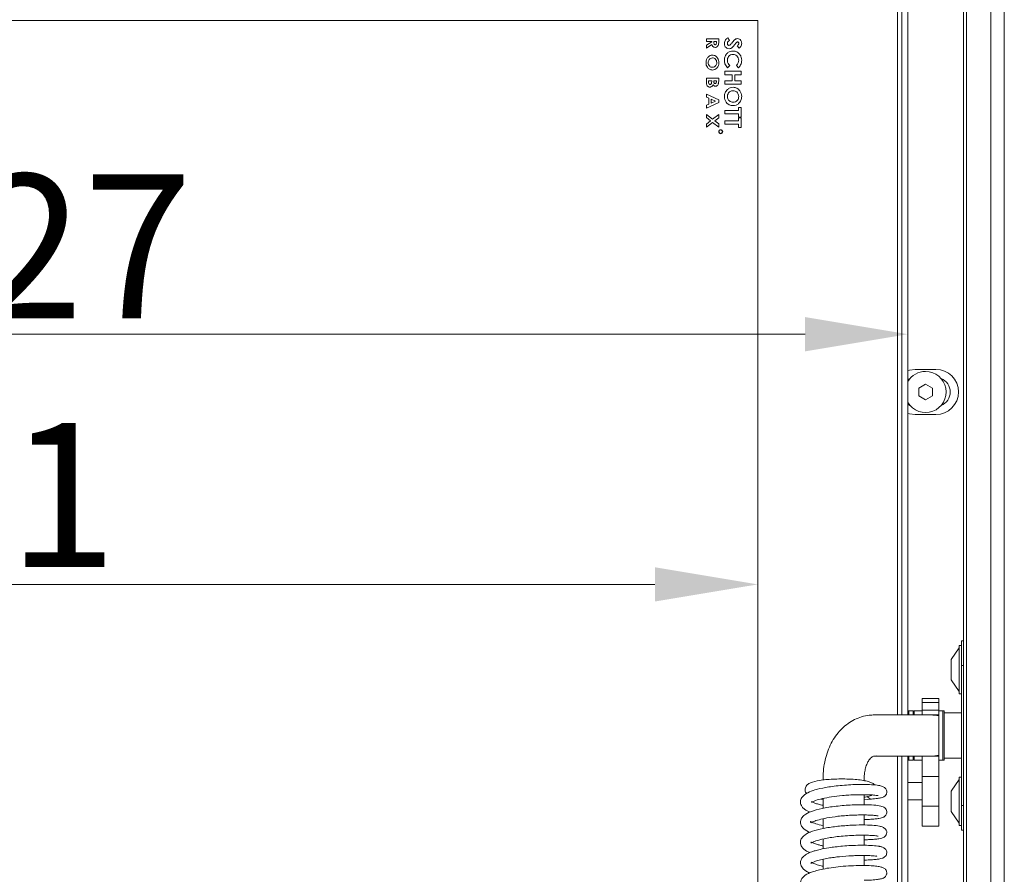
# Model space of a CAD drawing. Extents: x -6654 to -2848, y 138 to 3829.
# Drawn here: x -6287 to -6047, y 2238 to 2446 of the extents above; entities that cross this region are included whole.
import ezdxf

# ---------------------------------------------------------------- set-up
doc = ezdxf.new("R2010")
doc.units = 0
doc.header["$LTSCALE"] = 5
doc.layers.add('Bemaßungen(Brunner)', color=7, linetype='Continuous', lineweight=25)
doc.styles.add('Brunner 2014', font='arial.ttf', dxfattribs={"height": 35})
doc.dimstyles.new('Brunner 2014', dxfattribs={"dimscale": 5, "dimtxt": 35, "dimasz": 5, "dimexe": 3.175, "dimexo": 0, "dimgap": 0.762, "dimtad": 1, "dimdec": 0, "dimrnd": 1e-08, "dimtxsty": 'Brunner 2014', "dimcen": 0.09, "dimdle": 10, "dimclrd": 7, "dimclre": 7, "dimclrt": 7, "dimadec": 1, "dimazin": 2, "dimtfac": 0.666667, "dimtdec": 0, "dimtmove": 0, "dimatfit": 3, "dimldrblk": 'Filled-1', "dimfxl": 1, "dimtolj": 1, "dimlwd": 5, "dimlwe": 5, "dimarcsym": 0})

# ---------------------------------------------------------------- blocks, each defined once
blk = doc.blocks.new('*D78')
at = {"layer": 'Bemaßungen(Brunner)', "color": 7, "linetype": 'Continuous', "lineweight": 5}
for p, q in [((-6498.2, 2445.45), (-6498.2, 2292.56)), ((-6107.2, 2445.45), (-6107.2, 2292.56)), ((-6473.2, 2308.43), (-6132.2, 2308.43))]:
    blk.add_line(p, q, dxfattribs=at)
at = {"layer": 'Bemaßungen(Brunner)', "color": 7, "lineweight": 5}
for points in [[(-6473.2, 2312.6), (-6473.2, 2304.27), (-6498.2, 2308.43)], [(-6132.2, 2312.6), (-6132.2, 2304.27), (-6107.2, 2308.43)]]:
    blk.add_solid(points, dxfattribs=at)
at = {"layer": 'Defpoints', "color": 0, "lineweight": 5}
for p in [(-6498.2, 2445.45), (-6107.2, 2445.45), (-6107.2, 2308.43)]:
    blk.add_point(p, dxfattribs=at)
at = {"layer": 'Bemaßungen(Brunner)', "color": 7, "lineweight": 5, "insert": (-6302.7, 2330.12), "char_height": 35, "attachment_point": 5, "style": 'Brunner 2014'}
blk.add_mtext('\\A1;391', dxfattribs=at)
blk = doc.blocks.new('Filled-1')
at = {"color": 0}
for p, q in [((0, 0), (-1, 0.1667)), ((-1, 0.1667), (-1, -0.1667)), ((-1, 0), (0, 0)), ((-1, -0.1667), (0, 0))]:
    blk.add_line(p, q, dxfattribs=at)
at = {"color": 0, "flags": 128}
blk.add_lwpolyline([(-1, -0.1667), (0, 0), (-1, 0.1667), (-1, -0.1667)], dxfattribs=at)
at = {"color": 0}
blk.add_solid([(-1, -0.1667), (0, 0), (-1, 0.1667), (-1, -0.1667)], dxfattribs=at)
blk = doc.blocks.new('*D79')
at = {"layer": 'Bemaßungen(Brunner)', "color": 7, "linetype": 'Continuous', "lineweight": 5}
for p, q in [((-6070.7, 2482.7), (-6070.7, 2353.37)), ((-6498.1, 2445.45), (-6498.1, 2353.37)), ((-6473.1, 2369.24), (-6095.7, 2369.24))]:
    blk.add_line(p, q, dxfattribs=at)
at = {"layer": 'Bemaßungen(Brunner)', "color": 7, "lineweight": 5}
for points in [[(-6473.1, 2373.41), (-6473.1, 2365.07), (-6498.1, 2369.24)], [(-6095.7, 2373.41), (-6095.7, 2365.07), (-6070.7, 2369.24)]]:
    blk.add_solid(points, dxfattribs=at)
at = {"layer": 'Defpoints', "color": 0, "lineweight": 5}
for p in [(-6070.7, 2482.7), (-6498.1, 2445.45), (-6070.7, 2369.24)]:
    blk.add_point(p, dxfattribs=at)
at = {"layer": 'Bemaßungen(Brunner)', "color": 7, "lineweight": 5, "insert": (-6284.4, 2390.62), "char_height": 35, "attachment_point": 5, "style": 'Brunner 2014'}
blk.add_mtext('\\A1;427', dxfattribs=at)

msp = doc.modelspace()

# ---------------------------------------------------------------- linework, layer by layer
at = {"color": 7, "linetype": 'Continuous', "lineweight": 0}
for p, q in [((-6057.2, 2047.7), (-6057.2, 2494.2)), ((-6056.48, 2494.2), (-6056.48, 2047.7)), ((-6070.7, 2473.7), (-6070.7, 2276.7)), ((-6073.2, 2276.7), (-6073.2, 2472.7)), ((-6072.2, 2472.7), (-6072.2, 2276.7)), ((-6492.2, 2445.45), (-6107.2, 2445.45)), ((-6107.2, 2445.45), (-6107.2, 2097.95)), ((-6119.7, 2440.38), (-6119.7, 2441.03)), ((-6119.7, 2441.03), (-6116.7, 2441.03)), ((-6118.4, 2440.38), (-6119.7, 2440.38)), ((-6119.7, 2439.52), (-6118.4, 2440.33)), ((-6118.34, 2439.63), (-6119.7, 2438.78)), ((-6119.7, 2438.78), (-6119.7, 2439.52)), ((-6118.4, 2440.33), (-6118.4, 2440.38)), ((-6117.86, 2440.38), (-6117.86, 2440.17)), ((-6117.24, 2440.38), (-6117.86, 2440.38)), ((-6117.24, 2440.19), (-6117.24, 2440.38)), ((-6116.7, 2441.03), (-6116.7, 2440.32)), ((-6114.46, 2441.3), (-6114.08, 2440.63)), ((-6111.74, 2438.73), (-6112.23, 2439.31)), ((-6115.2, 2432.32), (-6115.2, 2433.14)), ((-6115.2, 2433.14), (-6111.2, 2433.14)), ((-6113.46, 2432.32), (-6115.2, 2432.32)), ((-6114.01, 2434.53), (-6114.54, 2433.98)), ((-6113.46, 2430.84), (-6113.46, 2432.32)), ((-6112.74, 2432.32), (-6112.74, 2430.84)), ((-6111.2, 2432.32), (-6112.74, 2432.32)), ((-6111.9, 2433.96), (-6112.4, 2434.53)), ((-6111.2, 2433.14), (-6111.2, 2432.32)), ((-6119.7, 2431.45), (-6116.7, 2431.45)), ((-6119.7, 2430.49), (-6119.7, 2431.45)), ((-6119.17, 2430.8), (-6119.17, 2430.64)), ((-6118.4, 2430.8), (-6119.17, 2430.8)), ((-6118.4, 2430.66), (-6118.4, 2430.8)), ((-6117.9, 2430.8), (-6117.9, 2430.66)), ((-6117.24, 2430.8), (-6117.9, 2430.8)), ((-6117.24, 2430.63), (-6117.24, 2430.8)), ((-6116.7, 2431.45), (-6116.7, 2430.91)), ((-6115.2, 2430.84), (-6113.46, 2430.84)), ((-6115.2, 2430.02), (-6115.2, 2430.84)), ((-6111.2, 2430.02), (-6115.2, 2430.02)), ((-6112.74, 2430.84), (-6111.2, 2430.84)), ((-6111.2, 2430.84), (-6111.2, 2430.02)), ((-6119.7, 2426.89), (-6119.7, 2427.59)), ((-6119.7, 2427.59), (-6116.7, 2426.23)), ((-6119.09, 2426.61), (-6119.7, 2426.89)), ((-6116.7, 2425.56), (-6119.7, 2424.2)), ((-6119.7, 2424.9), (-6119.09, 2425.18)), ((-6119.09, 2425.18), (-6119.09, 2426.61)), ((-6118.55, 2426.37), (-6118.55, 2425.41)), ((-6117.51, 2425.89), (-6118.55, 2426.37)), ((-6118.55, 2425.41), (-6117.51, 2425.89)), ((-6116.7, 2426.23), (-6116.7, 2425.56)), ((-6119.7, 2424.2), (-6119.7, 2424.9)), ((-6119.7, 2422.66), (-6118.18, 2421.5)), ((-6119.7, 2421.88), (-6119.7, 2422.66)), ((-6118.18, 2421.5), (-6116.7, 2422.62)), ((-6116.7, 2422.62), (-6116.7, 2421.84)), ((-6115.2, 2423.61), (-6111.92, 2423.61)), ((-6115.2, 2422.79), (-6115.2, 2423.61)), ((-6111.92, 2422.79), (-6115.2, 2422.79)), ((-6111.92, 2423.61), (-6111.92, 2424.38)), ((-6111.92, 2424.38), (-6111.2, 2424.38)), ((-6111.92, 2422.02), (-6111.92, 2422.79)), ((-6111.2, 2424.38), (-6111.2, 2422.02)), ((-6118.69, 2421.1), (-6119.7, 2421.88)), ((-6119.7, 2420.33), (-6118.69, 2421.1)), ((-6118.18, 2420.71), (-6119.7, 2419.55)), ((-6119.7, 2419.55), (-6119.7, 2420.33)), ((-6116.7, 2419.58), (-6118.18, 2420.71)), ((-6116.7, 2421.84), (-6117.67, 2421.1)), ((-6117.67, 2421.1), (-6116.7, 2420.37)), ((-6116.7, 2420.37), (-6116.7, 2419.58)), ((-6115.2, 2421.09), (-6111.92, 2421.09)), ((-6115.2, 2420.27), (-6115.2, 2421.09)), ((-6111.92, 2420.27), (-6115.2, 2420.27)), ((-6111.2, 2422.02), (-6111.92, 2422.02)), ((-6111.92, 2421.09), (-6111.92, 2421.86)), ((-6111.92, 2421.86), (-6111.2, 2421.86)), ((-6111.92, 2419.5), (-6111.92, 2420.27)), ((-6111.2, 2421.86), (-6111.2, 2419.5)), ((-6111.2, 2419.5), (-6111.92, 2419.5)), ((-6068.9, 2360.7), (-6063.9, 2360.7)), ((-6070.2, 2358.45), (-6070.7, 2358.2)), ((-6066.4, 2357.13), (-6068.07, 2356.16)), ((-6068.07, 2356.16), (-6068.07, 2354.24)), ((-6064.74, 2356.16), (-6066.4, 2357.13)), ((-6064.74, 2354.24), (-6064.74, 2356.16)), ((-6068.07, 2354.24), (-6066.4, 2353.28)), ((-6066.4, 2353.28), (-6064.74, 2354.24)), ((-6070.7, 2352.2), (-6070.2, 2351.95)), ((-6063.9, 2349.7), (-6068.9, 2349.7)), ((-6057.7, 2293.6), (-6058.25, 2293.6)), ((-6058.25, 2293.6), (-6058.25, 2281.8)), ((-6057.7, 2294.7), (-6057.2, 2294.7)), ((-6057.7, 2288.7), (-6057.7, 2294.7)), ((-6058.25, 2293), (-6060.2, 2290.2)), ((-6060.2, 2290.2), (-6060.2, 2285.2)), ((-6057.7, 2254.7), (-6057.7, 2288.7)), ((-6060.2, 2285.2), (-6058.25, 2282.4)), ((-6058.25, 2281.8), (-6057.7, 2281.8)), ((-6063.2, 2280.73), (-6067.2, 2280.73)), ((-6067.2, 2280.73), (-6067.2, 2279.7)), ((-6063.2, 2279.7), (-6067.2, 2279.7)), ((-6067.2, 2279.7), (-6067.2, 2277.86)), ((-6063.2, 2280.73), (-6063.2, 2279.7)), ((-6063.2, 2279.7), (-6063.2, 2277.86)), ((-6065.13, 2276.7), (-6078.8, 2276.7)), ((-6070.5, 2277.7), (-6070.7, 2277.5)), ((-6069.4, 2277.7), (-6070.5, 2277.7)), ((-6070.5, 2277.7), (-6070.5, 2276.7)), ((-6069.2, 2277.5), (-6069.4, 2277.7)), ((-6069.4, 2276.7), (-6069.4, 2277.7)), ((-6067.2, 2277.7), (-6069.2, 2277.7)), ((-6069.2, 2277.7), (-6069.2, 2276.7)), ((-6063.2, 2277.86), (-6067.2, 2277.86)), ((-6067.2, 2277.86), (-6067.2, 2276.7)), ((-6063.2, 2276.7), (-6065.13, 2276.7)), ((-6063.2, 2277.86), (-6063.2, 2276.7)), ((-6062.2, 2277.7), (-6063.2, 2277.7)), ((-6063.2, 2276.7), (-6063.2, 2276.51)), ((-6061.9, 2277.7), (-6062.2, 2277.7)), ((-6062.2, 2266.51), (-6062.2, 2277.7)), ((-6062.2, 2277.7), (-6062.2, 2265.7)), ((-6061.9, 2266.51), (-6061.9, 2277.7)), ((-6057.7, 2277.2), (-6061.9, 2277.2)), ((-6063.2, 2266.89), (-6063.2, 2276.51)), ((-6078.8, 2266.7), (-6065.13, 2266.7)), ((-6073.2, 2070.7), (-6073.2, 2266.7)), ((-6072.2, 2266.7), (-6072.2, 2070.7)), ((-6070.7, 2266.7), (-6070.7, 2069.7)), ((-6070.7, 2265.9), (-6070.5, 2265.7)), ((-6070.5, 2266.7), (-6070.5, 2265.7)), ((-6070.5, 2265.7), (-6069.4, 2265.7)), ((-6069.4, 2265.7), (-6069.4, 2266.7)), ((-6069.4, 2265.7), (-6069.2, 2265.9)), ((-6069.2, 2266.7), (-6069.2, 2265.7)), ((-6069.2, 2265.7), (-6067.2, 2265.7)), ((-6067.2, 2266.7), (-6067.2, 2261.7)), ((-6063.2, 2266.7), (-6065.13, 2266.7)), ((-6063.2, 2266.89), (-6063.2, 2266.7)), ((-6063.2, 2266.7), (-6063.2, 2261.7)), ((-6063.2, 2265.7), (-6062.2, 2265.7)), ((-6062.2, 2265.7), (-6062.2, 2266.51)), ((-6062.2, 2265.7), (-6061.9, 2265.7)), ((-6061.9, 2265.7), (-6061.9, 2266.51)), ((-6061.9, 2266.2), (-6057.7, 2266.2)), ((-6091.32, 2261.25), (-6091.32, 2260.89)), ((-6081.32, 2260.73), (-6081.32, 2261.24)), ((-6067.2, 2260.3), (-6070.7, 2260.3)), ((-6063.2, 2261.7), (-6067.2, 2261.7)), ((-6067.2, 2261.7), (-6067.2, 2254.56)), ((-6063.2, 2261.7), (-6063.2, 2254.56)), ((-6058.25, 2261), (-6060.2, 2258.2)), ((-6057.7, 2261.6), (-6058.25, 2261.6)), ((-6058.25, 2261.6), (-6058.25, 2249.8)), ((-6060.2, 2258.2), (-6060.2, 2253.2)), ((-6091.81, 2256.27), (-6091.32, 2256.21)), ((-6091.32, 2256.4), (-6091.32, 2253.99)), ((-6081.32, 2254.88), (-6081.32, 2257.32)), ((-6081.32, 2256.08), (-6079.56, 2256.27)), ((-6070.7, 2256.1), (-6067.2, 2256.1)), ((-6063.2, 2254.56), (-6067.2, 2254.56)), ((-6067.2, 2254.56), (-6067.2, 2249.7)), ((-6063.2, 2254.56), (-6063.2, 2249.7)), ((-6060.2, 2253.2), (-6058.25, 2250.4)), ((-6057.7, 2248.7), (-6057.7, 2254.7)), ((-6091.32, 2251.46), (-6091.32, 2249.09)), ((-6081.32, 2249.95), (-6081.32, 2252.39)), ((-6067.2, 2249.7), (-6063.2, 2249.7)), ((-6058.25, 2249.8), (-6057.7, 2249.8)), ((-6057.2, 2248.7), (-6057.7, 2248.7)), ((-6091.32, 2246.54), (-6091.33, 2244.15)), ((-6081.33, 2245.02), (-6081.32, 2247.47)), ((-6091.33, 2241.62), (-6091.33, 2239.23)), ((-6081.33, 2240.09), (-6081.33, 2242.54))]:
    msp.add_line(p, q, dxfattribs=at)
at = {"color": 30, "linetype": 'Continuous', "lineweight": 0}
for p, q in [((-6050.53, 2494.2), (-6050.53, 2047.7)), ((-6047.26, 2047.7), (-6047.26, 2494.2))]:
    msp.add_line(p, q, dxfattribs=at)
at = {"color": 8, "linetype": 'Continuous', "lineweight": 0}
for p, q in [((-6057.2, 2288.7), (-6057.7, 2288.7)), ((-6078.37, 2266.74), (-6078.8, 2266.7)), ((-6057.7, 2254.7), (-6057.2, 2254.7))]:
    msp.add_line(p, q, dxfattribs=at)
at = {"color": 7, "linetype": 'Continuous', "lineweight": 0, "flags": 128}
for points in [[(-6070.7, 2360.4), (-6070.33, 2360.51), (-6068.9, 2360.7)], [(-6068.9, 2349.7), (-6070.33, 2349.89), (-6070.7, 2350)]]:
    msp.add_lwpolyline(points, dxfattribs=at)
at = {"color": 7, "linetype": 'Continuous', "lineweight": 0}
for radius in [0.5, 0.43]:
    msp.add_circle((-6116.2, 2418.45), radius, dxfattribs=at)
for centre, radius, start, end in [((-6063.9, 2355.2), 5.5, 270, 90), ((-6066.4, 2355.2), 5, 210.6834, 90), ((-6066.4, 2355.2), 5, 90, 149.3166), ((-6063.9, 2355.2), 3.5, 291.8037, 68.1963), ((-6079.58, 2257.23), 0.969, 201.1785, 267.0236)]:
    msp.add_arc(centre, radius, start, end, dxfattribs=at)
for start_param, end_param in [(1.294502, 1.570796), (4.712389, 4.988683)]:
    msp.add_ellipse((-6065.13, 2271.7), major_axis=(7.07, 0), ratio=0.707107, start_param=start_param, end_param=end_param, dxfattribs=at)
for points, knots in [([(-6117.56, 2438.95), (-6117.66, 2438.96), (-6117.87, 2438.98), (-6118.18, 2439.22), (-6118.28, 2439.47), (-6118.34, 2439.63)], [0, 0, 0, 0, 0.280298, 0.560033, 1, 1, 1, 1]), ([(-6117.86, 2440.17), (-6117.86, 2440.04), (-6117.86, 2439.89), (-6117.79, 2439.72), (-6117.73, 2439.65), (-6117.64, 2439.61), (-6117.58, 2439.61), (-6117.55, 2439.61)], [0, 0, 0, 0, 0.500158, 0.625286, 0.749983, 0.874845, 1, 1, 1, 1]), ([(-6116.7, 2440.32), (-6116.7, 2440.01), (-6116.69, 2439.61), (-6116.94, 2439.22), (-6117.11, 2439.07), (-6117.33, 2438.97), (-6117.48, 2438.96), (-6117.56, 2438.95)], [0, 0, 0, 0, 0.499067, 0.624322, 0.749565, 0.874704, 1, 1, 1, 1]), ([(-6117.55, 2439.61), (-6117.52, 2439.61), (-6117.46, 2439.61), (-6117.37, 2439.66), (-6117.31, 2439.73), (-6117.23, 2439.91), (-6117.24, 2440.07), (-6117.24, 2440.19)], [0, 0, 0, 0, 0.124882, 0.249748, 0.37481, 0.500002, 1, 1, 1, 1]), ([(-6115.31, 2439.93), (-6115.3, 2440.09), (-6115.27, 2440.41), (-6115.01, 2440.93), (-6114.67, 2441.16), (-6114.46, 2441.3)], [0, 0, 0, 0, 0.280659, 0.560804, 1, 1, 1, 1]), ([(-6114.17, 2438.63), (-6114.35, 2438.65), (-6114.71, 2438.7), (-6115.09, 2439.08), (-6115.28, 2439.51), (-6115.3, 2439.79), (-6115.31, 2439.93)], [0, 0, 0, 0, 0.2791, 0.558501, 0.778992, 1, 1, 1, 1]), ([(-6114.08, 2440.63), (-6114.22, 2440.53), (-6114.42, 2440.4), (-6114.57, 2440.14), (-6114.58, 2440), (-6114.59, 2439.94)], [0, 0, 0, 0, 0.559313, 0.779769, 1, 1, 1, 1]), ([(-6114.59, 2439.94), (-6114.58, 2439.87), (-6114.58, 2439.74), (-6114.48, 2439.59), (-6114.36, 2439.47), (-6114.26, 2439.46), (-6114.21, 2439.45)], [0, 0, 0, 0, 0.280495, 0.560382, 0.780592, 1, 1, 1, 1]), ([(-6114.21, 2439.45), (-6114.13, 2439.47), (-6113.96, 2439.51), (-6113.74, 2439.75), (-6113.61, 2439.91), (-6113.52, 2440.02)], [0, 0, 0, 0, 0.277352, 0.558069, 1, 1, 1, 1]), ([(-6113.52, 2440.02), (-6113.31, 2440.29), (-6113.02, 2440.66), (-6112.52, 2441.03), (-6112.25, 2441.07), (-6112.12, 2441.09)], [0, 0, 0, 0, 0.561002, 0.780896, 1, 1, 1, 1]), ([(-6112.79, 2439.62), (-6112.87, 2439.52), (-6113.02, 2439.33), (-6113.18, 2439.15), (-6113.25, 2439.07)], [0, 0, 0, 0, 0.560046, 1, 1, 1, 1]), ([(-6112.27, 2440.2), (-6112.37, 2440.1), (-6112.56, 2439.91), (-6112.72, 2439.71), (-6112.79, 2439.62)], [0, 0, 0, 0, 0.559778, 1, 1, 1, 1]), ([(-6112.08, 2440.27), (-6112.12, 2440.27), (-6112.19, 2440.26), (-6112.25, 2440.22), (-6112.27, 2440.2)], [0, 0, 0, 0, 0.559135, 1, 1, 1, 1]), ([(-6112.23, 2439.31), (-6112.12, 2439.4), (-6111.96, 2439.53), (-6111.84, 2439.76), (-6111.83, 2439.87), (-6111.82, 2439.93)], [0, 0, 0, 0, 0.559637, 0.780007, 1, 1, 1, 1]), ([(-6112.12, 2441.09), (-6111.96, 2441.07), (-6111.64, 2441.02), (-6111.31, 2440.69), (-6111.13, 2440.32), (-6111.11, 2440.07), (-6111.1, 2439.94)], [0, 0, 0, 0, 0.278789, 0.558614, 0.77915, 1, 1, 1, 1]), ([(-6111.82, 2439.93), (-6111.82, 2439.97), (-6111.83, 2440.06), (-6111.89, 2440.17), (-6111.98, 2440.26), (-6112.05, 2440.27), (-6112.08, 2440.27)], [0, 0, 0, 0, 0.280534, 0.560349, 0.780626, 1, 1, 1, 1]), ([(-6111.1, 2439.94), (-6111.11, 2439.81), (-6111.14, 2439.55), (-6111.35, 2439.12), (-6111.59, 2438.88), (-6111.74, 2438.73)], [0, 0, 0, 0, 0.279955, 0.559815, 1, 1, 1, 1]), ([(-6119.78, 2435.25), (-6119.76, 2435.5), (-6119.72, 2436), (-6119.32, 2436.6), (-6118.8, 2437), (-6118.4, 2437.04), (-6118.2, 2437.07)], [0, 0, 0, 0, 0.280319, 0.560052, 0.780181, 1, 1, 1, 1]), ([(-6118.2, 2437.07), (-6117.95, 2437.03), (-6117.45, 2436.95), (-6116.95, 2436.42), (-6116.67, 2435.84), (-6116.64, 2435.45), (-6116.63, 2435.25)], [0, 0, 0, 0, 0.278746, 0.558328, 0.779135, 1, 1, 1, 1]), ([(-6115.31, 2435.82), (-6115.28, 2436.15), (-6115.22, 2436.79), (-6114.68, 2437.55), (-6113.96, 2438.01), (-6113.45, 2438.05), (-6113.2, 2438.07)], [0, 0, 0, 0, 0.280174, 0.559567, 0.779616, 1, 1, 1, 1]), ([(-6113.2, 2437.25), (-6113.41, 2437.22), (-6113.83, 2437.18), (-6114.3, 2436.78), (-6114.55, 2436.3), (-6114.58, 2435.97), (-6114.59, 2435.8)], [0, 0, 0, 0, 0.279729, 0.558809, 0.779312, 1, 1, 1, 1]), ([(-6113.25, 2439.07), (-6113.4, 2438.93), (-6113.66, 2438.69), (-6114.01, 2438.65), (-6114.17, 2438.63)], [0, 0, 0, 0, 0.560364, 1, 1, 1, 1]), ([(-6113.2, 2438.07), (-6112.88, 2438.03), (-6112.23, 2437.95), (-6111.55, 2437.31), (-6111.17, 2436.57), (-6111.12, 2436.06), (-6111.1, 2435.81)], [0, 0, 0, 0, 0.279373, 0.558626, 0.779307, 1, 1, 1, 1]), ([(-6111.82, 2435.82), (-6111.84, 2436.02), (-6111.88, 2436.44), (-6112.25, 2436.91), (-6112.71, 2437.2), (-6113.03, 2437.23), (-6113.2, 2437.25)], [0, 0, 0, 0, 0.27991, 0.559532, 0.779667, 1, 1, 1, 1]), ([(-6118.21, 2433.45), (-6118.46, 2433.49), (-6118.96, 2433.56), (-6119.46, 2434.09), (-6119.74, 2434.66), (-6119.77, 2435.05), (-6119.78, 2435.25)], [0, 0, 0, 0, 0.278676, 0.558464, 0.779099, 1, 1, 1, 1]), ([(-6119.01, 2436), (-6119.09, 2435.87), (-6119.22, 2435.63), (-6119.24, 2435.37), (-6119.24, 2435.25)], [0, 0, 0, 0, 0.5593378, 1, 1, 1, 1]), ([(-6119.24, 2435.25), (-6119.23, 2435.09), (-6119.2, 2434.77), (-6118.93, 2434.39), (-6118.59, 2434.14), (-6118.33, 2434.12), (-6118.21, 2434.11)], [0, 0, 0, 0, 0.280035, 0.559868, 0.779916, 1, 1, 1, 1]), ([(-6118.21, 2436.41), (-6118.39, 2436.39), (-6118.71, 2436.35), (-6118.92, 2436.1), (-6119.01, 2436)], [0, 0, 0, 0, 0.558616, 1, 1, 1, 1]), ([(-6117.17, 2435.26), (-6117.18, 2435.43), (-6117.21, 2435.75), (-6117.47, 2436.14), (-6117.83, 2436.38), (-6118.08, 2436.4), (-6118.21, 2436.41)], [0, 0, 0, 0, 0.280169, 0.559806, 0.779778, 1, 1, 1, 1]), ([(-6118.21, 2434.11), (-6118.04, 2434.13), (-6117.72, 2434.17), (-6117.39, 2434.51), (-6117.19, 2434.88), (-6117.18, 2435.13), (-6117.17, 2435.26)], [0, 0, 0, 0, 0.278982, 0.558758, 0.779251, 1, 1, 1, 1]), ([(-6116.63, 2435.25), (-6116.65, 2435), (-6116.7, 2434.5), (-6117.1, 2433.91), (-6117.62, 2433.52), (-6118.02, 2433.47), (-6118.21, 2433.45)], [0, 0, 0, 0, 0.280174, 0.560134, 0.780153, 1, 1, 1, 1]), ([(-6114.54, 2433.98), (-6114.79, 2434.28), (-6115.24, 2434.82), (-6115.29, 2435.52), (-6115.31, 2435.82)], [0, 0, 0, 0, 0.559623, 1, 1, 1, 1]), ([(-6114.59, 2435.8), (-6114.55, 2435.53), (-6114.49, 2435.04), (-6114.15, 2434.68), (-6114.01, 2434.53)], [0, 0, 0, 0, 0.557832, 1, 1, 1, 1]), ([(-6112.4, 2434.53), (-6112.22, 2434.74), (-6111.89, 2435.11), (-6111.84, 2435.6), (-6111.82, 2435.82)], [0, 0, 0, 0, 0.559867, 1, 1, 1, 1]), ([(-6111.1, 2435.81), (-6111.15, 2435.42), (-6111.23, 2434.72), (-6111.69, 2434.2), (-6111.9, 2433.96)], [0, 0, 0, 0, 0.559379, 1, 1, 1, 1]), ([(-6118.84, 2429.3), (-6118.94, 2429.31), (-6119.15, 2429.33), (-6119.4, 2429.52), (-6119.68, 2429.88), (-6119.69, 2430.24), (-6119.7, 2430.49)], [0, 0, 0, 0, 0.186692, 0.373735, 0.560911, 1, 1, 1, 1]), ([(-6119.17, 2430.64), (-6119.17, 2430.49), (-6119.16, 2430.31), (-6119.09, 2430.1), (-6119.02, 2430.02), (-6118.92, 2429.96), (-6118.85, 2429.95), (-6118.82, 2429.95)], [0, 0, 0, 0, 0.500359, 0.625505, 0.750394, 0.874986, 1, 1, 1, 1]), ([(-6118.07, 2429.91), (-6118.11, 2429.82), (-6118.19, 2429.64), (-6118.37, 2429.43), (-6118.6, 2429.32), (-6118.76, 2429.3), (-6118.84, 2429.3)], [0, 0, 0, 0, 0.280558, 0.560067, 0.77994, 1, 1, 1, 1]), ([(-6118.82, 2429.95), (-6118.78, 2429.96), (-6118.7, 2429.96), (-6118.59, 2430.02), (-6118.51, 2430.1), (-6118.41, 2430.31), (-6118.4, 2430.51), (-6118.4, 2430.66)], [0, 0, 0, 0, 0.125084, 0.250062, 0.375247, 0.500458, 1, 1, 1, 1]), ([(-6117.49, 2429.53), (-6117.56, 2429.54), (-6117.69, 2429.55), (-6117.91, 2429.68), (-6118, 2429.82), (-6118.07, 2429.91)], [0, 0, 0, 0, 0.279939, 0.559917, 1, 1, 1, 1]), ([(-6117.9, 2430.66), (-6117.89, 2430.59), (-6117.89, 2430.47), (-6117.83, 2430.31), (-6117.71, 2430.2), (-6117.61, 2430.19), (-6117.56, 2430.18)], [0, 0, 0, 0, 0.28109, 0.560548, 0.780097, 1, 1, 1, 1]), ([(-6117.56, 2430.18), (-6117.51, 2430.19), (-6117.43, 2430.2), (-6117.35, 2430.27), (-6117.26, 2430.39), (-6117.25, 2430.52), (-6117.24, 2430.63)], [0, 0, 0, 0, 0.24957, 0.375336, 0.50123, 1, 1, 1, 1]), ([(-6116.76, 2430.21), (-6116.79, 2430.11), (-6116.84, 2429.92), (-6117.02, 2429.69), (-6117.25, 2429.55), (-6117.41, 2429.54), (-6117.49, 2429.53)], [0, 0, 0, 0, 0.280449, 0.560266, 0.780144, 1, 1, 1, 1]), ([(-6116.7, 2430.91), (-6116.7, 2430.78), (-6116.7, 2430.54), (-6116.74, 2430.31), (-6116.76, 2430.21)], [0, 0, 0, 0, 0.5602124, 1, 1, 1, 1]), ([(-6115.31, 2427), (-6115.28, 2427.32), (-6115.22, 2427.97), (-6114.66, 2428.7), (-6113.96, 2429.17), (-6113.46, 2429.22), (-6113.2, 2429.25)], [0, 0, 0, 0, 0.279988, 0.559615, 0.779853, 1, 1, 1, 1]), ([(-6114.28, 2427.92), (-6114.38, 2427.76), (-6114.56, 2427.48), (-6114.58, 2427.15), (-6114.59, 2427)], [0, 0, 0, 0, 0.559349, 1, 1, 1, 1]), ([(-6113.21, 2428.43), (-6113.45, 2428.4), (-6113.87, 2428.36), (-6114.16, 2428.05), (-6114.28, 2427.92)], [0, 0, 0, 0, 0.55922, 1, 1, 1, 1]), ([(-6111.82, 2427.02), (-6111.84, 2427.23), (-6111.89, 2427.64), (-6112.26, 2428.11), (-6112.72, 2428.39), (-6113.05, 2428.41), (-6113.21, 2428.43)], [0, 0, 0, 0, 0.279775, 0.559315, 0.77951, 1, 1, 1, 1]), ([(-6113.2, 2429.25), (-6112.88, 2429.2), (-6112.24, 2429.12), (-6111.56, 2428.49), (-6111.17, 2427.76), (-6111.12, 2427.26), (-6111.1, 2427.01)], [0, 0, 0, 0, 0.279258, 0.558786, 0.779393, 1, 1, 1, 1]), ([(-6113.22, 2424.79), (-6113.54, 2424.83), (-6114.17, 2424.91), (-6114.85, 2425.53), (-6115.25, 2426.25), (-6115.29, 2426.75), (-6115.31, 2427)], [0, 0, 0, 0, 0.279257, 0.558987, 0.779378, 1, 1, 1, 1]), ([(-6114.59, 2427), (-6114.57, 2426.8), (-6114.52, 2426.39), (-6114.15, 2425.93), (-6113.69, 2425.65), (-6113.37, 2425.62), (-6113.21, 2425.61)], [0, 0, 0, 0, 0.279616, 0.559366, 0.779572, 1, 1, 1, 1]), ([(-6111.1, 2427.01), (-6111.14, 2426.69), (-6111.21, 2426.05), (-6111.77, 2425.32), (-6112.46, 2424.86), (-6112.97, 2424.81), (-6113.22, 2424.79)], [0, 0, 0, 0, 0.279771, 0.559595, 0.779766, 1, 1, 1, 1]), ([(-6113.21, 2425.61), (-6113, 2425.63), (-6112.59, 2425.68), (-6112.13, 2426.07), (-6111.86, 2426.53), (-6111.83, 2426.86), (-6111.82, 2427.02)], [0, 0, 0, 0, 0.279485, 0.559205, 0.779515, 1, 1, 1, 1]), ([(-6078.8, 2276.7), (-6079.24, 2276.69), (-6080.3, 2276.65), (-6081.95, 2276.29), (-6083.68, 2275.61), (-6085.29, 2274.65), (-6086.74, 2273.43), (-6088.03, 2271.97), (-6089.13, 2270.29), (-6090.03, 2268.4), (-6090.71, 2266.34), (-6091.15, 2264.14), (-6091.3, 2262.42), (-6091.31, 2261.45), (-6091.32, 2261.25)], [0, 0, 0, 0, 0.0623674, 0.1503118, 0.237631, 0.3248336, 0.4128156, 0.5022987, 0.5937005, 0.6870423, 0.7819749, 0.8779571, 0.9744871, 1, 1, 1, 1]), ([(-6081.32, 2261.24), (-6081.31, 2261.47), (-6081.3, 2262.17), (-6081.15, 2263.27), (-6080.83, 2264.42), (-6080.41, 2265.35), (-6079.96, 2266.02), (-6079.53, 2266.44), (-6079.18, 2266.64), (-6078.99, 2266.69), (-6078.85, 2266.7), (-6078.8, 2266.7)], [0, 0, 0, 0, 0.058964, 0.178517, 0.296936, 0.414385, 0.532208, 0.652758, 0.781509, 0.930584, 1, 1, 1, 1]), ([(-6079.62, 2256.27), (-6079.07, 2256.31), (-6078.09, 2256.38), (-6077.22, 2256.54), (-6076.75, 2256.7), (-6076.54, 2256.81), (-6076.41, 2256.9), (-6076.37, 2256.93), (-6076.34, 2256.95), (-6076.32, 2256.97), (-6076.3, 2256.98), (-6076.26, 2257.02), (-6076.18, 2257.09), (-6076.08, 2257.22), (-6075.97, 2257.39), (-6075.85, 2257.67), (-6075.78, 2258.2), (-6076.02, 2258.8), (-6076.66, 2259.29), (-6077.51, 2259.54), (-6078.46, 2259.68), (-6079.71, 2259.78), (-6081.45, 2259.82), (-6083.15, 2259.8), (-6085.1, 2259.72), (-6087.13, 2259.56), (-6089.02, 2259.34), (-6091.16, 2259.01), (-6093.28, 2258.52), (-6095.06, 2257.87), (-6096.33, 2256.99), (-6096.79, 2256.13), (-6096.83, 2255.41), (-6096.73, 2254.91), (-6096.42, 2254.35), (-6095.74, 2253.65), (-6094.92, 2253.3), (-6094.42, 2253.08)], [0, 0, 0, 0, 0.0529917, 0.0944884, 0.1242486, 0.1420302, 0.1446215, 0.1465077, 0.1472127, 0.1477886, 0.1482832, 0.1487804, 0.1514437, 0.1552793, 0.1602275, 0.1661736, 0.1791765, 0.2102473, 0.2465734, 0.2782318, 0.3053727, 0.367296, 0.4044105, 0.445611, 0.4908943, 0.535958, 0.5779645, 0.6169626, 0.6857261, 0.7443967, 0.801211, 0.8491675, 0.8664579, 0.8875024, 0.9152466, 0.9480454, 1, 1, 1, 1]), ([(-6078.81, 2259.68), (-6078.81, 2259.69), (-6078.94, 2259.96), (-6079.59, 2260.26), (-6080.34, 2260.54), (-6081.54, 2260.8), (-6083.1, 2261), (-6084.99, 2261.13), (-6087.01, 2261.16), (-6088.94, 2261.11), (-6090.66, 2260.99), (-6092.6, 2260.75), (-6094.13, 2260.35), (-6095.1, 2259.87), (-6095.68, 2259.09), (-6095.74, 2258.46), (-6095.59, 2257.88), (-6095.4, 2257.69), (-6095.3, 2257.6)], [0, 0, 0, 0, 0.001087, 0.05798, 0.117726, 0.184417, 0.25855, 0.339728, 0.419274, 0.495264, 0.56781, 0.637121, 0.771162, 0.836305, 0.895727, 0.941602, 0.97139, 1, 1, 1, 1]), ([(-6094.22, 2255.52), (-6094.2, 2255.5), (-6094.17, 2255.45), (-6093.79, 2255.66), (-6092.96, 2255.99), (-6091.53, 2256.39), (-6089.26, 2256.81), (-6087, 2257.08), (-6084.98, 2257.23), (-6083.3, 2257.31), (-6081.63, 2257.33), (-6080.17, 2257.3), (-6079.08, 2257.24), (-6078.38, 2257.16), (-6078.04, 2257.12), (-6077.88, 2257.07), (-6077.92, 2257.11), (-6077.92, 2257.12)], [0, 0, 0, 0, 0.052192, 0.10387, 0.156598, 0.261049, 0.363686, 0.477329, 0.543002, 0.614333, 0.691285, 0.77152, 0.842971, 0.903634, 0.953504, 0.992951, 1, 1, 1, 1]), ([(-6091.32, 2254.74), (-6091.72, 2254.82), (-6092.51, 2254.99), (-6093.31, 2255.26), (-6093.91, 2255.52), (-6094.06, 2255.6), (-6094.12, 2255.64)], [0, 0, 0, 0, 0.289491, 0.565138, 0.833079, 1, 1, 1, 1]), ([(-6081.32, 2256.7), (-6081.32, 2256.7), (-6080.95, 2256.75), (-6080.26, 2256.91), (-6079.73, 2257.13), (-6079.45, 2257.25)], [0, 0, 0, 0, 0.001427, 0.477681, 1, 1, 1, 1]), ([(-6081.32, 2251.3), (-6080.88, 2251.31), (-6079.89, 2251.32), (-6078.71, 2251.4), (-6077.75, 2251.53), (-6077.12, 2251.66), (-6076.72, 2251.8), (-6076.38, 2251.96), (-6075.88, 2252.51), (-6075.77, 2253.18), (-6075.99, 2253.8), (-6076.34, 2254.16), (-6076.95, 2254.5), (-6077.95, 2254.7), (-6079.76, 2254.86), (-6081.66, 2254.89), (-6083.36, 2254.87), (-6085.23, 2254.79), (-6087.18, 2254.63), (-6089.07, 2254.41), (-6091.34, 2254.05), (-6093.69, 2253.48), (-6095.44, 2252.74), (-6096.29, 2252.05), (-6096.71, 2251.34), (-6096.85, 2250.76), (-6096.79, 2250.08), (-6096.19, 2249.05), (-6095.4, 2248.48), (-6094.58, 2248.2), (-6094.44, 2248.15)], [0, 0, 0, 0, 0.032152, 0.072883, 0.107534, 0.136069, 0.158432, 0.175822, 0.19614, 0.217854, 0.234403, 0.251114, 0.273225, 0.332317, 0.400125, 0.436777, 0.475265, 0.515682, 0.557154, 0.597264, 0.635923, 0.708883, 0.77457, 0.82111, 0.839235, 0.862903, 0.892439, 0.924944, 0.987228, 1, 1, 1, 1]), ([(-6091.32, 2249.8), (-6091.96, 2249.95), (-6093.23, 2250.25), (-6094.19, 2250.73), (-6094.38, 2250.89), (-6094.29, 2250.61), (-6094.38, 2250.39), (-6094.09, 2250.6), (-6093.53, 2250.86), (-6092.39, 2251.24), (-6090.32, 2251.71), (-6088.13, 2252.03), (-6086.09, 2252.23), (-6084.39, 2252.34), (-6082.66, 2252.4), (-6081.09, 2252.4), (-6079.82, 2252.36), (-6078.72, 2252.28), (-6078.13, 2252.21), (-6077.91, 2252.16), (-6077.92, 2252.18), (-6077.92, 2252.19)], [0, 0, 0, 0, 0.073389, 0.146215, 0.195681, 0.243016, 0.304545, 0.340003, 0.376058, 0.445922, 0.516292, 0.59919, 0.645796, 0.695702, 0.748866, 0.804166, 0.854439, 0.898251, 0.966395, 0.991091, 1, 1, 1, 1]), ([(-6081.33, 2246.38), (-6080.96, 2246.38), (-6080.03, 2246.38), (-6078.84, 2246.47), (-6077.51, 2246.62), (-6076.66, 2246.89), (-6076.15, 2247.24), (-6075.81, 2247.81), (-6075.83, 2248.56), (-6076.14, 2249.02), (-6076.73, 2249.44), (-6077.84, 2249.77), (-6079.32, 2249.91), (-6081.79, 2249.99), (-6084.84, 2249.9), (-6088.19, 2249.62), (-6091.37, 2249.14), (-6094.02, 2248.44), (-6095.57, 2247.76), (-6096.56, 2246.79), (-6096.87, 2245.92), (-6096.8, 2245.22), (-6096.36, 2244.33), (-6095.62, 2243.72), (-6094.8, 2243.37), (-6094.52, 2243.24)], [0, 0, 0, 0, 0.026361, 0.068734, 0.105837, 0.164373, 0.185998, 0.204639, 0.223032, 0.250773, 0.283631, 0.315236, 0.376175, 0.439419, 0.506265, 0.576779, 0.647035, 0.716017, 0.784923, 0.821643, 0.859146, 0.889722, 0.913362, 0.970766, 1, 1, 1, 1]), ([(-6094.29, 2245.57), (-6094.25, 2245.58), (-6094.17, 2245.61), (-6093.08, 2246.13), (-6091.41, 2246.56), (-6089.56, 2246.9), (-6087.82, 2247.14), (-6085.86, 2247.33), (-6083.79, 2247.45), (-6081.85, 2247.49), (-6080.28, 2247.46), (-6079.17, 2247.4), (-6078.46, 2247.33), (-6078.09, 2247.28), (-6077.92, 2247.24), (-6077.92, 2247.26), (-6077.92, 2247.26)], [0, 0, 0, 0, 0.0739881, 0.1697927, 0.2865356, 0.3545689, 0.4288247, 0.5092731, 0.5957798, 0.6861561, 0.7677652, 0.8384645, 0.8982089, 0.9470633, 0.9852295, 1, 1, 1, 1]), ([(-6091.33, 2244.87), (-6091.58, 2244.92), (-6092.17, 2245.05), (-6092.85, 2245.26), (-6093.45, 2245.47), (-6094, 2245.7), (-6094.25, 2245.83), (-6094.28, 2245.8), (-6094.29, 2245.79)], [0, 0, 0, 0, 0.136698, 0.31162, 0.440719, 0.583998, 0.926363, 1, 1, 1, 1]), ([(-6077.15, 2244.65), (-6077.15, 2244.66), (-6077.26, 2244.75), (-6078.32, 2244.89), (-6080.1, 2245.02), (-6082.26, 2245.04), (-6084.45, 2244.98), (-6086.5, 2244.84), (-6088.31, 2244.65), (-6090.19, 2244.39), (-6091.84, 2244.08), (-6093.16, 2243.74), (-6094.18, 2243.42), (-6095.17, 2242.99), (-6096.02, 2242.44), (-6096.63, 2241.76), (-6096.86, 2240.96), (-6096.8, 2240.32), (-6096.54, 2239.73), (-6096.13, 2239.23), (-6095.5, 2238.77), (-6094.96, 2238.46), (-6094.56, 2238.32), (-6094.53, 2238.31)], [0, 0, 0, 0, 0.005883, 0.091991, 0.171422, 0.244188, 0.310279, 0.369667, 0.422342, 0.468292, 0.539752, 0.58415, 0.619084, 0.664108, 0.718877, 0.769474, 0.810589, 0.84503, 0.875388, 0.906896, 0.94755, 0.997219, 1, 1, 1, 1]), ([(-6081.33, 2241.44), (-6081.28, 2241.44), (-6080.63, 2241.44), (-6079.62, 2241.48), (-6078.41, 2241.58), (-6077.58, 2241.7), (-6076.99, 2241.85), (-6076.62, 2241.98), (-6076.17, 2242.3), (-6075.9, 2242.74), (-6075.82, 2243.15), (-6075.84, 2243.5), (-6075.98, 2243.91), (-6076.39, 2244.35), (-6077.01, 2244.66), (-6077.44, 2244.72), (-6077.67, 2244.74)], [0, 0, 0, 0, 0.0103672, 0.1538105, 0.2815986, 0.3905802, 0.4807224, 0.5519242, 0.6219397, 0.6625904, 0.7047496, 0.7364035, 0.7957792, 0.8838465, 0.9387311, 1, 1, 1, 1]), ([(-6094.31, 2240.62), (-6094.31, 2240.61), (-6094.29, 2240.59), (-6093.89, 2240.87), (-6092.97, 2241.22), (-6091.64, 2241.57), (-6090.18, 2241.87), (-6088.72, 2242.09), (-6086.79, 2242.32), (-6084.76, 2242.47), (-6082.76, 2242.54), (-6081.27, 2242.55), (-6079.91, 2242.51), (-6078.86, 2242.44), (-6078.3, 2242.37), (-6078.24, 2242.43), (-6078.22, 2242.46)], [0, 0, 0, 0, 0.028816, 0.094569, 0.181186, 0.265575, 0.340905, 0.406601, 0.465581, 0.592602, 0.661664, 0.734161, 0.810054, 0.885842, 0.954911, 1, 1, 1, 1]), ([(-6091.33, 2239.94), (-6091.47, 2239.97), (-6092.16, 2240.11), (-6093.1, 2240.4), (-6093.92, 2240.72), (-6094.25, 2240.95), (-6094.25, 2240.89), (-6094.25, 2240.87)], [0, 0, 0, 0, 0.082065, 0.402949, 0.72614, 0.88986, 1, 1, 1, 1]), ([(-6081.33, 2236.54), (-6080.87, 2236.54), (-6079.7, 2236.54), (-6078.4, 2236.66), (-6077.41, 2236.81), (-6076.88, 2236.96), (-6076.54, 2237.11), (-6076.27, 2237.31), (-6076.03, 2237.58), (-6075.87, 2237.94), (-6075.82, 2238.27), (-6075.85, 2238.6), (-6076, 2239), (-6076.38, 2239.43), (-6076.86, 2239.65), (-6077.66, 2239.85), (-6078.87, 2240.01), (-6080.53, 2240.11), (-6082.66, 2240.12), (-6085.11, 2240.02), (-6087.6, 2239.82), (-6089.85, 2239.52), (-6091.74, 2239.18), (-6093.26, 2238.79), (-6094.73, 2238.29), (-6096.04, 2237.61), (-6096.75, 2236.62), (-6096.86, 2235.78), (-6096.74, 2235.16), (-6096.3, 2234.48), (-6095.53, 2233.83), (-6094.81, 2233.52), (-6094.51, 2233.39)], [0, 0, 0, 0, 0.032919, 0.084226, 0.123883, 0.151792, 0.169067, 0.182645, 0.193751, 0.20539, 0.213528, 0.223333, 0.235474, 0.249289, 0.281834, 0.319797, 0.362044, 0.408608, 0.459648, 0.514589, 0.566891, 0.615043, 0.659106, 0.699065, 0.734922, 0.797799, 0.850089, 0.870134, 0.894329, 0.929467, 0.970675, 1, 1, 1, 1])]:
    msp.add_open_spline(points, degree=3, knots=knots, dxfattribs=at)

# ---------------------------------------------------------------- dimensions: what is measured, and where the dimension line sits
at = {"layer": 'Bemaßungen(Brunner)', "lineweight": 5}
for base, p1, p2, picture, middle in [((-6070.7, 2369.24), (-6498.1, 2445.45), (-6070.7, 2482.7), '*D79', (-6284.4, 2390.62)), ((-6107.2, 2308.43), (-6498.2, 2445.45), (-6107.2, 2445.45), '*D78', (-6302.7, 2330.12))]:
    dim = msp.add_linear_dim(base=base, p1=p1, p2=p2, dimstyle='Brunner 2014', dxfattribs=at)
    dim.commit()
    dim.dimension.update_dxf_attribs({"geometry": picture, "text_midpoint": middle})

doc.saveas('drawing.dxf')
